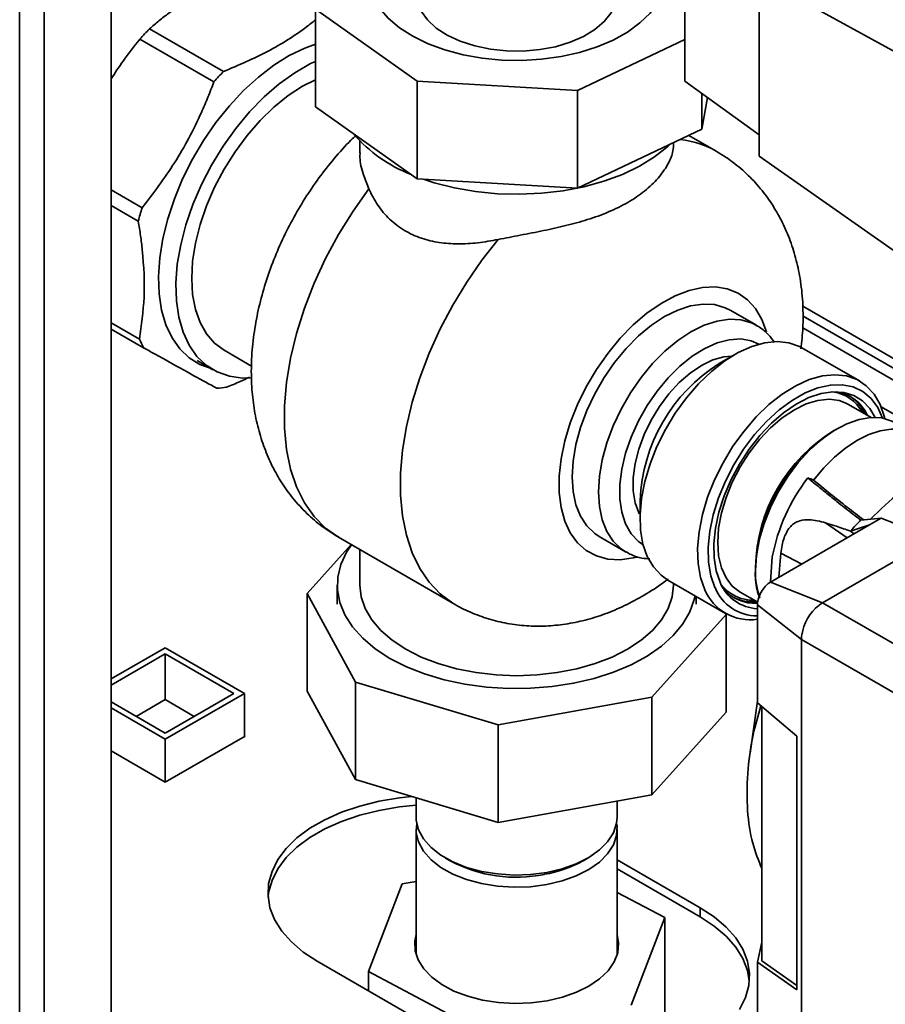
# Paper-space layout 'Blatt2' of a CAD drawing. Units: millimetres. Extents: x 0 to 4200, y 0 to 2970.
# Drawn here: x 3541 to 3657, y 763 to 895 of the extents above; entities that cross this region are included whole.
import ezdxf

# ---------------------------------------------------------------- set-up
doc = ezdxf.new("R2010")
doc.units = ezdxf.units.MM
doc.layers.add('DEFAULT', color=179, linetype='Continuous')

psp = doc.layouts.new('Blatt2')

# ---------------------------------------------------------------- linework, layer by layer
at = {"layer": 'DEFAULT', "linetype": 'Continuous', "lineweight": 35, "ltscale": 10}
for p, q in [((3541.42, 696.6), (3541.42, 1310.72)), ((3544.68, 694.72), (3544.68, 1308.84)), ((3553.66, 689.54), (3553.66, 1303.66)), ((3630.45, 886.76), (3630.45, 913.55)), ((3660.11, 889.85), (3639.89, 900.91)), ((3640.39, 900.64), (3640.39, 876.7)), ((3580.99, 896.37), (3594.63, 886.75)), ((3580.99, 896.37), (3580.99, 883.31)), ((3558.8, 893.76), (3568.7, 888.04)), ((3567.41, 886.67), (3557.51, 892.38)), ((3616.06, 885.51), (3630.45, 892.31)), ((3594.63, 886.75), (3616.06, 885.51)), ((3594.63, 886.75), (3594.63, 873.69)), ((3640.39, 879.59), (3630.45, 886.76)), ((3616.06, 885.51), (3616.06, 872.45)), ((3632.73, 885.11), (3632.73, 880.33)), ((3633.46, 884.58), (3632.73, 880.33)), ((3594.63, 873.69), (3580.99, 883.31)), ((3632.73, 880.33), (3616.06, 872.45)), ((3586.93, 878.76), (3586.93, 877.18)), ((3634.62, 877.41), (3630.99, 879.5)), ((3628.93, 878.18), (3628.93, 878.53)), ((3640.39, 876.7), (3658.78, 863.85)), ((3616.06, 872.45), (3594.63, 873.69)), ((3553.66, 872.21), (3557.82, 869.81)), ((3557.3, 868.01), (3553.66, 870.11)), ((3675.58, 839.7), (3646.22, 856.65)), ((3640.01, 854.09), (3636.48, 856.13)), ((3646.26, 855.33), (3674.2, 839.2)), ((3553.66, 854.44), (3557.45, 852.25)), ((3640.01, 854.09), (3639.89, 854.16)), ((3671.52, 839.15), (3646.23, 853.75)), ((3557.99, 851.09), (3553.66, 853.59)), ((3653.81, 846.64), (3646.11, 851.09)), ((3568.79, 850.75), (3572.45, 848.63)), ((3637.13, 850.2), (3635.01, 848.97)), ((3565.17, 849.37), (3567.29, 848.15)), ((3698.23, 845.46), (3648.87, 816.96)), ((3652.34, 843.51), (3651.87, 843.74)), ((3655.36, 841.76), (3652.34, 843.51)), ((3661.83, 840.21), (3656.69, 843.18)), ((3624.44, 830.66), (3624.44, 828.22)), ((3641.9, 819.74), (3655.14, 827.39)), ((3649.27, 827.66), (3652.14, 825.65)), ((3655.14, 827.39), (3652.6, 826.55)), ((3653.97, 828.02), (3656.72, 828.3)), ((3655.14, 827.39), (3656.72, 828.3)), ((3662.95, 825.8), (3656.72, 828.3)), ((3653.1, 826.21), (3652.6, 826.55)), ((3585.8, 824.76), (3579.89, 818.22)), ((3584.07, 825.76), (3599.62, 816.78)), ((3618.98, 825.82), (3622.51, 823.78)), ((3586.93, 824.11), (3586.93, 819.33)), ((3643.3, 823.61), (3643, 820.38)), ((3643.3, 823.61), (3646.07, 822.15)), ((3641.89, 819.76), (3642.14, 823.11)), ((3628.16, 820), (3635.86, 815.55)), ((3628.93, 819.33), (3628.93, 819.55)), ((3641.9, 819.74), (3648.86, 816.96)), ((3579.89, 818.22), (3586.36, 806.36)), ((3579.89, 805.16), (3579.89, 818.22)), ((3583.93, 819.33), (3583.93, 816.8)), ((3637.84, 818.39), (3640.2, 817.03)), ((3631.93, 816.8), (3631.93, 817.82)), ((3648.87, 816.96), (3670.37, 804.55)), ((3635.96, 815.38), (3635.87, 815.54)), ((3646.04, 812.07), (3640.15, 816.7)), ((3640.15, 805.28), (3640.15, 816.7)), ((3626.01, 804.35), (3635.96, 815.38)), ((3635.96, 802.31), (3635.96, 815.38)), ((3646.04, 746.14), (3646.04, 812.07)), ((3646.04, 812.06), (3667.54, 799.65)), ((3553.66, 806.77), (3560.9, 810.96)), ((3560.9, 810.96), (3571.51, 804.83)), ((3553.66, 805.96), (3560.9, 810.14)), ((3560.9, 810.14), (3570.1, 804.83)), ((3560.9, 804.02), (3560.9, 810.14)), ((3586.36, 806.36), (3605.46, 800.62)), ((3586.36, 793.3), (3586.36, 806.36)), ((3586.36, 793.3), (3579.89, 805.16)), ((3640.15, 803.57), (3640.15, 805.28)), ((3560.9, 799.53), (3553.66, 803.71)), ((3557.02, 801.77), (3560.9, 804.02)), ((3571.51, 804.83), (3560.9, 798.71)), ((3570.1, 804.83), (3560.9, 799.53)), ((3560.9, 804.02), (3564.79, 801.77)), ((3571.51, 799.08), (3571.51, 804.83)), ((3605.46, 800.62), (3626.01, 804.35)), ((3626.01, 791.29), (3626.01, 804.35)), ((3640.15, 803.79), (3639.16, 796.83)), ((3560.9, 798.71), (3553.66, 802.89)), ((3635.96, 802.31), (3626.01, 791.29)), ((3640.15, 803.57), (3645.42, 799.12)), ((3640.74, 803.06), (3640.74, 769.06)), ((3605.46, 787.55), (3605.46, 800.62)), ((3560.9, 792.95), (3571.58, 799.12)), ((3560.9, 792.95), (3560.9, 798.71)), ((3571.58, 799.12), (3571.51, 799.16)), ((3645.42, 765.18), (3645.42, 799.12)), ((3553.66, 797.14), (3560.9, 792.95)), ((3605.46, 787.55), (3586.36, 793.3)), ((3594.48, 790.86), (3594.48, 788.3)), ((3626.01, 791.29), (3605.46, 787.55)), ((3621.38, 788.3), (3621.38, 790.44)), ((3594.48, 786.67), (3594.48, 769.89)), ((3621.38, 769.89), (3621.38, 786.67)), ((3598.42, 782.81), (3599.12, 782.41)), ((3616.73, 782.41), (3617.44, 782.81)), ((3632.5, 776.16), (3621.38, 782.58)), ((3621.38, 781.35), (3632.5, 774.93)), ((3592.61, 779.35), (3588.1, 767.63)), ((3594.48, 779.69), (3592.61, 779.35)), ((3627.75, 774.84), (3621.38, 778.22)), ((3632.5, 774.93), (3632.5, 776.16)), ((3623.25, 763.13), (3627.75, 774.84)), ((3627.75, 774.84), (3627.75, 761.78)), ((3640.74, 771.54), (3640.15, 768.9)), ((3594.44, 770.01), (3594.48, 770.13)), ((3621.38, 770.13), (3621.41, 770.01)), ((3581.23, 769.01), (3600.68, 757.79)), ((3640.15, 766.92), (3640.15, 768.9)), ((3645.42, 765.18), (3640.15, 768.9)), ((3640.74, 769.06), (3645.42, 765.76)), ((3588.1, 767.63), (3603.42, 759.52)), ((3588.1, 767.63), (3588.1, 765.05)), ((3640.15, 752.67), (3640.15, 766.92))]:
    psp.add_line(p, q, dxfattribs=at)
at = {"layer": 'DEFAULT', "linetype": 'Continuous', "lineweight": 35, "ltscale": 10, "flags": 128}
for points in [[(3594.48, 909.61), (3594.01, 909.36), (3592.22, 908.22), (3590.71, 906.94), (3589.51, 905.57), (3588.63, 904.11), (3588.1, 902.6), (3587.93, 901.06), (3588.11, 899.52), (3588.64, 898.01), (3589.52, 896.55), (3590.73, 895.18), (3592.24, 893.9), (3594.03, 892.76), (3596.08, 891.77), (3598.33, 890.94), (3600.75, 890.29), (3603.31, 889.83), (3605.94, 889.58)], [(3605.94, 889.58), (3608.61, 889.53), (3611.27, 889.68), (3613.87, 890.04), (3616.36, 890.6), (3618.7, 891.34), (3620.85, 892.26), (3622.77, 893.33), (3624.43, 894.54), (3625.79, 895.87), (3626.83, 897.29), (3627.53, 898.78), (3627.88, 900.31), (3627.88, 901.85), (3627.52, 903.38), (3626.82, 904.86), (3625.77, 906.28), (3624.41, 907.61), (3622.75, 908.82), (3621.38, 909.61)], [(3594.48, 898.54), (3594.63, 897.39), (3595.13, 896.14), (3595.99, 894.96), (3597.18, 893.87), (3598.65, 892.91), (3600.38, 892.11), (3602.32, 891.48), (3604.41, 891.04), (3606.59, 890.81)], [(3606.59, 890.81), (3608.81, 890.79), (3611.01, 890.98), (3613.12, 891.37), (3615.09, 891.97), (3616.87, 892.74), (3618.4, 893.66), (3619.65, 894.73), (3620.57, 895.89), (3621.16, 897.13), (3621.38, 898.41), (3621.38, 898.54)], [(3580.99, 891.7), (3579.57, 891.18), (3577.5, 890.18), (3575.43, 888.88), (3573.38, 887.31), (3571.39, 885.5), (3569.48, 883.46), (3567.69, 881.22), (3566.03, 878.82), (3564.54, 876.3), (3563.23, 873.69), (3562.12, 871.02), (3561.23, 868.35), (3560.58, 865.7), (3560.16, 863.11), (3560, 860.63), (3560.08, 858.29), (3560.42, 856.12), (3561, 854.15), (3561.81, 852.42), (3562.85, 850.94), (3564.1, 849.75), (3565.53, 848.86), (3567.03, 848.3)], [(3572.43, 847.05), (3571.26, 847.03), (3569.48, 847.28), (3567.86, 847.85), (3566.4, 848.74), (3565.14, 849.94), (3564.1, 851.43), (3563.28, 853.18), (3562.71, 855.17), (3562.39, 857.37), (3562.33, 859.75), (3562.52, 862.26), (3562.97, 864.87), (3563.66, 867.55), (3564.59, 870.25), (3565.75, 872.93), (3567.11, 875.54), (3568.65, 878.06), (3570.36, 880.44), (3572.2, 882.64), (3574.15, 884.64), (3576.17, 886.4), (3578.25, 887.89), (3580.33, 889.1), (3580.99, 889.41)], [(3580.99, 886.95), (3579.29, 886.08), (3577.35, 884.82), (3575.45, 883.28), (3573.61, 881.5), (3571.87, 879.5), (3570.25, 877.32), (3568.79, 875), (3567.51, 872.57), (3566.43, 870.08), (3565.57, 867.58), (3564.95, 865.09), (3564.57, 862.67), (3564.44, 860.36), (3564.57, 858.2), (3564.95, 856.22), (3565.57, 854.45), (3566.43, 852.94), (3567.51, 851.69), (3568.79, 850.75), (3568.79, 850.75)], [(3595.45, 873.64), (3596.9, 873.17), (3599.6, 872.48), (3602.43, 871.98), (3605.35, 871.7), (3608.3, 871.62), (3611.24, 871.75), (3614.14, 872.09), (3616.94, 872.63), (3619.61, 873.37), (3622.09, 874.29), (3624.37, 875.38), (3626.39, 876.62), (3628.14, 878), (3628.48, 878.32)], [(3584.07, 825.76), (3582.36, 826.96), (3580.83, 828.5), (3579.53, 830.34), (3578.47, 832.47), (3577.66, 834.86), (3577.12, 837.48), (3576.85, 840.31), (3576.85, 843.31), (3577.12, 846.45), (3577.66, 849.7), (3578.47, 853.01), (3579.53, 856.37), (3580.83, 859.71), (3582.36, 863.02), (3584.11, 866.25), (3586.04, 869.37), (3588.15, 872.35)], [(3605.46, 865.57), (3603.28, 862.8), (3601.24, 859.85), (3599.38, 856.78), (3597.7, 853.6), (3596.23, 850.35), (3594.98, 847.07), (3593.96, 843.79), (3593.19, 840.55), (3592.67, 837.37), (3592.4, 834.3), (3592.4, 831.36), (3592.67, 828.59), (3593.19, 826.01), (3593.96, 823.66), (3594.98, 821.55), (3596.23, 819.71), (3597.7, 818.17), (3599.38, 816.93), (3599.6, 816.79)], [(3624.09, 823.09), (3623.54, 822.96), (3621.77, 822.72), (3620.12, 822.81), (3618.6, 823.23), (3617.24, 823.96), (3616.07, 825), (3615.1, 826.32), (3614.37, 827.9), (3613.87, 829.72), (3613.62, 831.74), (3613.62, 833.92), (3613.87, 836.22), (3614.37, 838.62), (3615.1, 841.05), (3616.07, 843.48), (3617.24, 845.87), (3618.6, 848.17), (3620.12, 850.34), (3621.77, 852.35), (3623.54, 854.15), (3625.37, 855.72), (3627.25, 857.02), (3629.14, 858.04), (3631, 858.75), (3632.81, 859.15), (3634.52, 859.22), (3636.12, 858.96), (3637.56, 858.39), (3638.83, 857.5), (3639.89, 856.32), (3640.75, 854.86), (3641.35, 853.23)], [(3618.98, 825.82), (3618.37, 826.22), (3617.32, 827.24), (3616.47, 828.54), (3615.85, 830.09), (3615.48, 831.87), (3615.35, 833.83), (3615.48, 835.93), (3615.85, 838.14), (3616.47, 840.41), (3617.32, 842.69), (3618.37, 844.93), (3619.62, 847.09), (3621.04, 849.13), (3622.59, 851), (3624.24, 852.67), (3625.97, 854.1), (3627.73, 855.26), (3629.49, 856.13), (3631.21, 856.7), (3632.87, 856.94), (3634.42, 856.86), (3635.83, 856.45), (3636.48, 856.13)], [(3639.89, 854.16), (3639.37, 854.41), (3637.95, 854.81), (3636.4, 854.9), (3634.75, 854.65), (3633.02, 854.09), (3631.26, 853.22), (3629.5, 852.06), (3627.78, 850.63), (3626.12, 848.96), (3624.57, 847.09), (3623.16, 845.05), (3621.91, 842.89), (3620.85, 840.65), (3620.01, 838.37), (3619.39, 836.1), (3619.01, 833.89), (3618.89, 831.79), (3619.01, 829.83), (3619.39, 828.05), (3620.01, 826.5), (3620.85, 825.2), (3621.91, 824.17), (3622.57, 823.74)], [(3624.85, 824.73), (3624.22, 825.18), (3623.26, 826.21), (3622.51, 827.51), (3622, 829.07), (3621.75, 830.84), (3621.75, 832.77), (3622, 834.84), (3622.51, 836.98), (3623.26, 839.14), (3624.22, 841.29), (3625.38, 843.35), (3626.72, 845.3), (3628.19, 847.08), (3629.77, 848.64), (3631.42, 849.96), (3633.1, 851), (3634.76, 851.74), (3636.38, 852.16), (3637.91, 852.26), (3639.32, 852.02), (3640.35, 851.58)], [(3646.11, 851.09), (3645.78, 851.26), (3644.37, 851.76), (3642.81, 851.93), (3641.13, 851.76), (3639.38, 851.27), (3637.58, 850.45), (3635.77, 849.33), (3633.99, 847.93), (3632.27, 846.28), (3630.65, 844.4), (3629.16, 842.35), (3627.84, 840.16), (3626.7, 837.88), (3625.78, 835.54), (3625.09, 833.21), (3624.64, 830.93), (3624.45, 828.74), (3624.51, 826.69), (3624.83, 824.81), (3625.41, 823.16), (3626.22, 821.76), (3627.25, 820.64), (3628.16, 820)], [(3624.33, 828.86), (3624.26, 828.99), (3623.77, 830.36), (3623.52, 831.95), (3623.52, 833.7), (3623.77, 835.58), (3624.26, 837.52), (3624.98, 839.48), (3625.91, 841.4), (3627.03, 843.23), (3628.3, 844.92), (3629.69, 846.43), (3631.16, 847.71), (3632.68, 848.73), (3634.19, 849.46), (3635.66, 849.88), (3636.7, 849.98)], [(3633.11, 818.71), (3632.54, 820.36), (3632.22, 822.24), (3632.15, 824.29), (3632.35, 826.48), (3632.79, 828.76), (3633.49, 831.1), (3634.41, 833.43), (3635.55, 835.71), (3636.87, 837.9), (3638.36, 839.95), (3639.98, 841.83), (3641.69, 843.48), (3643.48, 844.88), (3645.29, 846), (3647.09, 846.82), (3648.84, 847.31), (3650.52, 847.48), (3652.07, 847.31), (3653.48, 846.82), (3654.72, 846), (3655.75, 844.88), (3656.56, 843.48), (3657.14, 841.82), (3657.19, 841.61)], [(3656.9, 841.67), (3656.25, 843.09), (3655.35, 844.3), (3654.25, 845.23), (3652.95, 845.84), (3651.5, 846.13), (3649.92, 846.1), (3648.25, 845.73), (3646.52, 845.04), (3644.78, 844.05), (3643.04, 842.77), (3641.36, 841.24), (3639.77, 839.48), (3638.3, 837.53), (3636.99, 835.44), (3635.86, 833.24), (3634.93, 831), (3634.24, 828.74), (3633.78, 826.53), (3633.57, 824.4), (3633.62, 822.41), (3633.92, 820.59), (3634.47, 818.99), (3634.47, 818.99)], [(3635.15, 819.71), (3634.62, 821.25), (3634.34, 823), (3634.31, 824.92), (3634.53, 826.97), (3634.99, 829.11), (3635.69, 831.28), (3636.62, 833.44), (3637.74, 835.53), (3639.03, 837.52), (3640.47, 839.35), (3642.02, 840.99), (3643.66, 842.4), (3645.33, 843.55), (3647.01, 844.41), (3648.66, 844.97), (3650.23, 845.2), (3651.71, 845.12), (3653.04, 844.7), (3654.21, 843.98), (3655.18, 842.96), (3655.89, 841.77)], [(3651.87, 843.74), (3651.11, 844.01), (3649.74, 844.19), (3648.25, 844.04), (3646.69, 843.57), (3645.09, 842.79), (3643.48, 841.72), (3641.92, 840.38), (3640.43, 838.81), (3639.06, 837.05), (3637.84, 835.14), (3636.79, 833.12), (3635.95, 831.05), (3635.33, 828.98), (3634.96, 826.96), (3634.83, 825.03), (3634.96, 823.25), (3635.33, 821.66), (3635.95, 820.3), (3636.79, 819.2), (3637.84, 818.39), (3637.84, 818.39)], [(3658.6, 841.05), (3658.14, 841.28), (3656.81, 841.69), (3655.33, 841.76), (3653.75, 841.5), (3652.11, 840.92), (3650.43, 840.03), (3648.76, 838.84), (3647.14, 837.4), (3645.61, 835.72), (3644.2, 833.85), (3642.95, 831.84), (3641.88, 829.73), (3641.03, 827.57), (3640.4, 825.41), (3640.02, 823.3), (3639.89, 821.3)], [(3659.17, 840.18), (3658.05, 840.21), (3656.59, 839.99), (3655.08, 839.49), (3653.54, 838.73), (3651.99, 837.71), (3650.48, 836.46), (3649.03, 835), (3647.66, 833.37)], [(3646.89, 833.69), (3646.99, 833.65), (3647.08, 833.61), (3647.18, 833.57), (3647.28, 833.53), (3647.37, 833.49), (3647.47, 833.45), (3647.57, 833.41), (3647.66, 833.37)], [(3590.96, 809.53), (3589, 810.81), (3587.33, 812.22), (3585.97, 813.74), (3584.95, 815.34), (3584.27, 817), (3583.95, 818.69), (3584, 820.4), (3584.41, 822.09), (3585.17, 823.73), (3585.83, 824.74)], [(3586.93, 819.33), (3587.11, 817.75), (3587.64, 816.19), (3588.53, 814.69), (3589.74, 813.27), (3591.27, 811.95), (3593.08, 810.76)], [(3593.08, 810.76), (3595.14, 809.71), (3597.43, 808.83), (3599.89, 808.13), (3602.49, 807.62), (3605.19, 807.31), (3607.93, 807.21), (3610.67, 807.31), (3613.36, 807.62), (3615.96, 808.13), (3618.43, 808.83), (3620.71, 809.71), (3622.78, 810.76), (3624.59, 811.95), (3626.11, 813.27), (3627.33, 814.69), (3628.21, 816.19), (3628.75, 817.75), (3628.93, 819.33)], [(3631.8, 817.9), (3631.7, 817.42), (3631.11, 815.75), (3630.17, 814.13), (3628.89, 812.59), (3627.3, 811.15), (3625.41, 809.84), (3623.26, 808.67), (3620.87, 807.67), (3618.29, 806.84), (3615.55, 806.2), (3612.7, 805.75), (3609.77, 805.52), (3606.82, 805.49), (3603.88, 805.68), (3601, 806.07), (3598.23, 806.66), (3595.61, 807.44), (3593.17, 808.41), (3590.96, 809.53)], [(3593.85, 791.05), (3592.24, 790.87), (3589.52, 790.42), (3586.93, 789.77), (3584.5, 788.94), (3582.26, 787.94), (3580.27, 786.79), (3578.53, 785.5), (3577.1, 784.09), (3575.97, 782.6), (3575.19, 781.03), (3574.74, 779.42), (3574.66, 777.79), (3574.92, 776.17), (3575.54, 774.57), (3576.49, 773.04), (3577.78, 771.59), (3579.37, 770.24), (3581.23, 769.01)], [(3574.67, 777.59), (3574.74, 778.2), (3575.19, 779.81), (3575.97, 781.37), (3577.1, 782.87), (3578.53, 784.27), (3580.27, 785.56), (3582.26, 786.72), (3584.5, 787.72), (3586.93, 788.55), (3589.52, 789.19), (3592.24, 789.65), (3594.48, 789.87)], [(3611.97, 780.9), (3609.8, 780.61), (3607.58, 780.54), (3605.37, 780.68), (3603.24, 781.03), (3601.22, 781.57), (3599.4, 782.3), (3597.8, 783.19), (3596.48, 784.22), (3595.48, 785.37), (3594.81, 786.59), (3594.5, 787.86), (3594.48, 788.3)], [(3621.38, 788.3), (3621.3, 787.46), (3620.88, 786.2), (3620.1, 785), (3619, 783.89), (3617.59, 782.9), (3615.91, 782.06), (3614.02, 781.38), (3611.97, 780.9)], [(3611.97, 779.26), (3609.8, 778.98), (3607.58, 778.91), (3605.37, 779.05), (3603.24, 779.39), (3601.22, 779.94), (3599.4, 780.67), (3597.8, 781.56), (3596.48, 782.59), (3595.48, 783.73), (3594.81, 784.96), (3594.5, 786.23), (3594.55, 787.49)], [(3621.3, 787.49), (3621.36, 787.11), (3621.3, 785.83), (3620.88, 784.57), (3620.1, 783.37), (3619, 782.26), (3617.59, 781.27), (3615.91, 780.42), (3614.02, 779.75), (3611.97, 779.26)], [(3637.76, 762.57), (3638.55, 764.14), (3638.99, 765.75), (3639.08, 767.38), (3638.81, 769), (3638.2, 770.6), (3637.24, 772.13), (3635.96, 773.58), (3634.37, 774.93), (3632.5, 776.16)], [(3632.5, 774.93), (3634.37, 773.71), (3635.96, 772.36), (3637.24, 770.91), (3638.2, 769.37), (3638.81, 767.78), (3639.06, 766.36)], [(3612.03, 763.72), (3609.89, 763.44), (3607.69, 763.36), (3605.51, 763.48), (3603.38, 763.81), (3601.38, 764.32), (3599.54, 765.02), (3597.92, 765.88), (3596.56, 766.87), (3595.5, 767.98), (3594.75, 769.18), (3594.35, 770.42), (3594.3, 771.69), (3594.48, 772.58)], [(3621.38, 772.58), (3621.57, 771.42), (3621.45, 770.15), (3620.97, 768.92), (3620.16, 767.74), (3619.03, 766.65), (3617.61, 765.68), (3615.94, 764.86), (3614.06, 764.2), (3612.03, 763.72)]]:
    psp.add_lwpolyline(points, dxfattribs=at)
at = {"layer": 'DEFAULT', "linetype": 'Continuous', "lineweight": 35, "ltscale": 100}
for centre, radius, start, end in [((3588.5, 864.72), 41.54, 135.6484, 138.249), ((3598.4, 859.01), 41.54, 135.6484, 138.249), ((3600.71, 892.23), 19.24, 220.6769, 248.9323), ((3628.51, 866.68), 12.34, 60.233, 83.8572), ((3596.77, 857.55), 40.84, 162.5362, 165.1664), ((3569.8, 857.35), 13.36, 202.4141, 207.9535), ((3647.2, 829.73), 22.78, 122.3475, 177.6491), ((3566.89, 859.49), 13.85, 273.7804, 279.1901), ((3649.5, 839.88), 5.36, 28.3853, 83.2888), ((3649.83, 839.73), 5.56, 24.4643, 80.4201), ((3649.19, 839.65), 5.97, 25.4033, 56.8279), ((3663.22, 820.48), 23.35, 122.1954, 177.5945), ((3661.81, 821.29), 21.92, 121.1068, 178.8986), ((3666.97, 818.32), 25.29, 142.5718, 169.0876), ((3692.14, 791.01), 53.17, 135.8906, 138.0501), ((3650.73, 821.07), 10.84, 178.8185, 198.6621), ((3640.44, 821.88), 5.72, 202.3309, 267.0418), ((3639.57, 822.68), 5.37, 216.7929, 271.5438), ((3639.18, 821.28), 6.59, 202.972, 278.4624), ((3640.11, 821.3), 6.09, 202.3006, 270.3452), ((3639.82, 822.38), 5.49, 219.2598, 273.5221), ((3639.59, 822.99), 5.91, 243.0177, 274.7619), ((3652.46, 811.63), 6.46, 129.4199, 170.5801), ((3607.86, 798.95), 18.71, 242.1561, 281.7439), ((3609.06, 796.21), 15.79, 279.5177, 299.0845)]:
    psp.add_arc(centre, radius, start, end, dxfattribs=at)
at = {"layer": 'DEFAULT', "linetype": 'Continuous', "lineweight": 35, "ltscale": 10}
for points, knots in [([(3572.51, 901.85), (3571.49, 901.43), (3569.45, 900.59), (3566.56, 899.16), (3563.85, 897.6), (3561.71, 896.12), (3560.04, 894.83), (3559.21, 894.12), (3558.8, 893.76)], [0, 0, 0, 0, 0.190456, 0.381923, 0.577005, 0.773467, 0.886631, 1, 1, 1, 1]), ([(3568.7, 888.04), (3570.71, 888.9), (3574.8, 890.65), (3578.69, 893.13), (3580.6, 894.63), (3580.99, 894.94)], [0, 0, 0, 0, 0.437604, 0.8861473, 1, 1, 1, 1]), ([(3557.51, 892.38), (3556.74, 891.41), (3555.38, 889.7), (3554.18, 887.86), (3553.66, 887.05)], [0, 0, 0, 0, 0.563284, 1, 1, 1, 1]), ([(3557.82, 869.81), (3559.32, 871.78), (3562.35, 875.77), (3565.04, 880.92), (3566.63, 884.61), (3567.15, 885.98), (3567.41, 886.67)], [0, 0, 0, 0, 0.381891, 0.773329, 0.886562, 1, 1, 1, 1]), ([(3586.44, 879.52), (3586.21, 879.3), (3585.18, 878.34), (3583.51, 876.44), (3581.45, 873.84), (3579.57, 871.07), (3577.88, 868.18), (3576.38, 865.19), (3575.1, 862.1), (3574.04, 858.94), (3573.22, 855.71), (3572.67, 852.44), (3572.39, 849.15), (3572.43, 846), (3572.75, 843.02), (3573.31, 840.28), (3574.13, 837.68), (3575.18, 835.26), (3576.46, 833), (3578, 830.87), (3579.81, 828.91), (3581.84, 827.15), (3583.34, 826.22), (3584.07, 825.77)], [0, 0, 0, 0, 0.015363, 0.067182, 0.11882, 0.170311, 0.221767, 0.273337, 0.32514, 0.377344, 0.430103, 0.483522, 0.537586, 0.592031, 0.640522, 0.687747, 0.733638, 0.778301, 0.821934, 0.864762, 0.911274, 0.956765, 1, 1, 1, 1]), ([(3605.46, 865.57), (3606.44, 865.76), (3608.43, 866.15), (3611.5, 866.74), (3614.53, 867.41), (3617.47, 868.21), (3620.28, 869.23), (3622.88, 870.5), (3625.13, 872.04), (3626.93, 873.77), (3628.19, 875.55), (3628.84, 877.07), (3628.9, 877.86), (3628.92, 878.18)], [0, 0, 0, 0, 0.086063, 0.174711, 0.260729, 0.34891, 0.441509, 0.536522, 0.633961, 0.734216, 0.831628, 0.932188, 1, 1, 1, 1]), ([(3586.99, 877.18), (3586.97, 876.97), (3586.9, 876.09), (3587.3, 874.47), (3587.89, 872.98), (3588.15, 872.35)], [0, 0, 0, 0, 0.1525818, 0.6386721, 1, 1, 1, 1]), ([(3646.26, 855.26), (3646.25, 855.91), (3646.22, 857.64), (3645.92, 860.27), (3645.31, 863.11), (3644.48, 865.69), (3643.41, 868.11), (3642.11, 870.34), (3640.56, 872.46), (3638.73, 874.4), (3636.74, 876.09), (3635.31, 876.97), (3634.64, 877.37)], [0, 0, 0, 0, 0.073367, 0.195215, 0.302033, 0.405846, 0.506909, 0.605674, 0.702656, 0.807916, 0.910896, 1, 1, 1, 1]), ([(3588.15, 872.35), (3588.52, 871.61), (3589.26, 870.13), (3590.87, 868.24), (3592.85, 866.72), (3595.11, 865.68), (3597.54, 865.11), (3600.07, 864.93), (3602.72, 865.08), (3604.55, 865.41), (3605.46, 865.57)], [0, 0, 0, 0, 0.128451, 0.256796, 0.385875, 0.514947, 0.635022, 0.755179, 0.877567, 1, 1, 1, 1]), ([(3557.45, 852.25), (3557.71, 854.09), (3558.25, 857.8), (3558.02, 862.61), (3557.61, 866.07), (3557.4, 867.36), (3557.3, 868.01)], [0, 0, 0, 0, 0.381891, 0.773329, 0.886562, 1, 1, 1, 1]), ([(3645.98, 850.96), (3646.08, 851.9), (3646.24, 853.34), (3646.26, 854.76), (3646.26, 855.26)], [0, 0, 0, 0, 0.649724, 1, 1, 1, 1]), ([(3642.44, 851.78), (3642.18, 852.14), (3641.6, 852.92), (3640.7, 853.71), (3640.04, 854.04), (3639.84, 854.14)], [0, 0, 0, 0, 0.369014, 0.810289, 1, 1, 1, 1]), ([(3567.8, 845.67), (3566.84, 846.19), (3564.9, 847.25), (3561.79, 848.98), (3559.39, 850.31), (3558.46, 850.83), (3557.99, 851.09)], [0, 0, 0, 0, 0.3818913, 0.7733292, 0.8865624, 1, 1, 1, 1]), ([(3572.2, 847.14), (3571.78, 846.95), (3570.77, 846.49), (3569.71, 846.06), (3569.1, 845.82)], [0, 0, 0, 0, 0.421454, 1, 1, 1, 1]), ([(3655.26, 828.15), (3656.58, 829.41), (3659.44, 832.13), (3663.95, 835.11), (3668.6, 837.34), (3671.48, 837.91), (3672.95, 838.2)], [0, 0, 0, 0, 0.230127, 0.497583, 0.744654, 1, 1, 1, 1]), ([(3646.89, 833.69), (3647.3, 833.34), (3648.13, 832.64), (3649.45, 831.58), (3650.69, 830.59), (3651.86, 829.67), (3652.92, 828.84), (3653.62, 828.29), (3653.97, 828.02)], [0, 0, 0, 0, 0.187938, 0.376841, 0.564491, 0.712406, 0.859111, 1, 1, 1, 1]), ([(3654.33, 828.06), (3653.61, 828.61), (3651.3, 830.41), (3649.15, 832.16), (3647.66, 833.37)], [0, 0, 0, 0, 0.310473, 1, 1, 1, 1]), ([(3649.27, 827.66), (3648.53, 827.85), (3647.41, 828.14), (3645.96, 828.03), (3645.08, 827.65), (3644.46, 827.08), (3644.02, 826.39), (3643.67, 825.55), (3643.42, 824.58), (3643.34, 823.95), (3643.3, 823.61)], [0, 0, 0, 0, 0.313043, 0.480991, 0.591546, 0.666095, 0.741296, 0.805101, 0.895314, 1, 1, 1, 1]), ([(3652.6, 826.55), (3652.29, 826.66), (3651.66, 826.88), (3650.54, 827.26), (3649.75, 827.51), (3649.27, 827.66)], [0, 0, 0, 0, 0.277513, 0.557885, 1, 1, 1, 1]), ([(3622.6, 823.77), (3622.82, 823.64), (3623.46, 823.26), (3624.52, 822.93), (3625.38, 822.86), (3625.73, 822.84)], [0, 0, 0, 0, 0.228961, 0.687995, 1, 1, 1, 1]), ([(3639.84, 821.08), (3639.85, 820.73), (3639.88, 819.9), (3640.07, 818.74), (3640.3, 818.01), (3640.41, 817.68)], [0, 0, 0, 0, 0.286352, 0.677165, 1, 1, 1, 1]), ([(3599.59, 816.81), (3599.62, 816.79), (3600.39, 816.28), (3602.02, 815.56), (3604.46, 814.67), (3606.99, 814.1), (3609.56, 813.82), (3612.17, 813.83), (3614.8, 814.12), (3617.45, 814.7), (3620.1, 815.56), (3622.74, 816.72), (3625.36, 818.18), (3627.19, 819.34), (3628.1, 820.08), (3628.2, 820.16)], [0, 0, 0, 0, 0.004113, 0.089864, 0.174826, 0.259458, 0.34431, 0.429958, 0.516995, 0.606003, 0.697484, 0.791739, 0.888726, 0.987973, 1, 1, 1, 1]), ([(3640.15, 816.7), (3640.18, 817.02), (3640.25, 817.65), (3640.72, 818.59), (3641.3, 819.32), (3641.7, 819.6), (3641.9, 819.74)], [0, 0, 0, 0, 0.279374, 0.558985, 0.779324, 1, 1, 1, 1]), ([(3648.86, 816.96), (3648.77, 816.9), (3648.59, 816.8), (3648.43, 816.67), (3648.36, 816.61)], [0, 0, 0, 0, 0.559955, 1, 1, 1, 1]), ([(3646.09, 812.68), (3646.07, 812.57), (3646.04, 812.36), (3646.04, 812.16), (3646.04, 812.07)], [0, 0, 0, 0, 0.559985, 1, 1, 1, 1]), ([(3640.74, 781.41), (3640.29, 782.5), (3639.35, 784.81), (3638.72, 789.13), (3638.75, 794.02), (3639.35, 798.78), (3640.23, 801.88), (3640.6, 803.18)], [0, 0, 0, 0, 0.193123, 0.407738, 0.628576, 0.843215, 1, 1, 1, 1])]:
    psp.add_open_spline(points, degree=3, knots=knots, dxfattribs=at)

doc.saveas('drawing.dxf')
